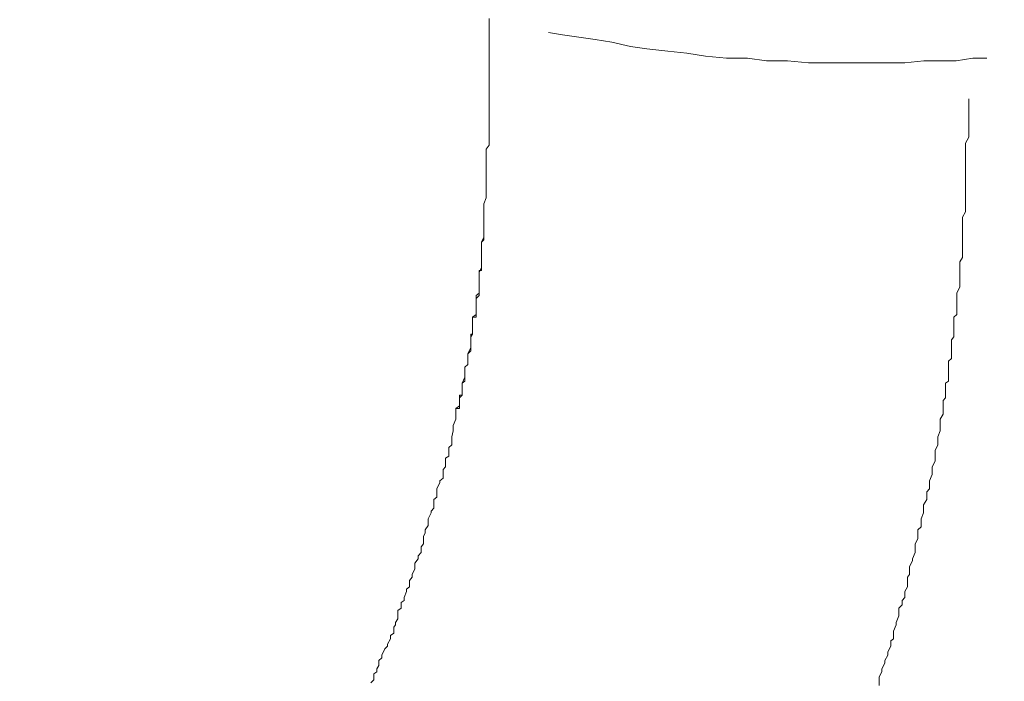
# Model space of a CAD drawing. Units: inches. Extents: x -658 to 1231, y -723 to 183.
# Drawn here: x 95 to 110, y -158 to -148 of the extents above; entities that cross this region are included whole.
import ezdxf

# ---------------------------------------------------------------- set-up
doc = ezdxf.new("R2010")
doc.units = ezdxf.units.IN
doc.header["$MEASUREMENT"] = 0
doc.layers.add('图层 1', color=7, linetype='Continuous')

msp = doc.modelspace()

# ---------------------------------------------------------------- linework, layer by layer
at = {"layer": '图层 1', "color": 7, "lineweight": 9}
for points in [[(102.102, -147.9), (102.102, -147.85)], [(102.102, -149.065), (102.102, -147.9)], [(103.001, -148.061), (103.215, -148.098)], [(103.215, -148.098), (103.463, -148.135)], [(103.463, -148.135), (103.711, -148.166)], [(103.711, -148.166), (103.962, -148.21)], [(103.962, -148.21), (104.244, -148.272)], [(104.244, -148.272), (104.492, -148.309)], [(104.492, -148.309), (104.811, -148.346)], [(104.811, -148.346), (105.096, -148.377)], [(105.096, -148.377), (105.378, -148.421)], [(105.378, -148.421), (105.697, -148.452)], [(105.697, -148.452), (106.017, -148.452)], [(106.017, -148.452), (106.302, -148.489)], [(106.302, -148.489), (106.621, -148.489)], [(106.621, -148.489), (106.94, -148.52)], [(106.94, -148.52), (107.225, -148.52)], [(107.225, -148.52), (107.548, -148.52)], [(107.548, -148.52), (107.827, -148.52)], [(107.827, -148.52), (108.112, -148.52)], [(108.112, -148.52), (108.397, -148.52)], [(108.397, -148.52), (108.682, -148.489)], [(108.682, -148.489), (108.927, -148.489)], [(108.927, -148.489), (109.175, -148.489)], [(109.175, -148.489), (109.426, -148.452)], [(109.426, -148.452), (109.64, -148.452)], [(102.102, -149.115), (102.102, -149.065)], [(102.102, -149.115), (102.102, -149.065)], [(102.102, -149.14), (102.102, -149.115)], [(102.102, -149.14), (102.102, -149.115)], [(102.102, -149.189), (102.102, -149.14)], [(102.102, -149.189), (102.102, -149.14)], [(102.102, -149.27), (102.102, -149.189)], [(102.102, -149.27), (102.102, -149.189)], [(109.364, -149.065), (109.364, -149.115)], [(109.364, -149.065), (109.364, -149.115)], [(109.364, -149.115), (109.364, -149.14)], [(109.364, -149.115), (109.364, -149.14)], [(109.364, -149.14), (109.364, -149.233)], [(109.364, -149.14), (109.364, -149.233)], [(102.102, -149.326), (102.102, -149.27)], [(102.102, -149.326), (102.102, -149.27)], [(102.102, -149.356), (102.102, -149.326)], [(102.102, -149.356), (102.102, -149.326)], [(109.364, -149.233), (109.364, -149.27)], [(109.364, -149.233), (109.364, -149.27)], [(109.364, -149.27), (109.364, -149.356)], [(109.364, -149.27), (109.364, -149.356)], [(102.102, -149.431), (102.102, -149.356)], [(102.102, -149.431), (102.102, -149.356)], [(102.102, -149.487), (102.102, -149.431)], [(102.102, -149.487), (102.102, -149.431)], [(102.102, -149.567), (102.102, -149.487)], [(102.102, -149.567), (102.102, -149.487)], [(109.364, -149.356), (109.364, -149.4)], [(109.364, -149.356), (109.364, -149.4)], [(109.364, -149.4), (109.364, -149.487)], [(109.364, -149.4), (109.364, -149.487)], [(109.364, -149.487), (109.364, -149.567)], [(109.364, -149.487), (109.364, -149.567)], [(102.102, -149.648), (102.102, -149.567)], [(102.102, -149.648), (102.102, -149.567)], [(109.364, -149.567), (109.364, -149.648)], [(109.364, -149.567), (109.364, -149.648)], [(102.059, -149.828), (102.102, -149.766)], [(102.059, -149.828), (102.102, -149.766)], [(102.102, -149.691), (102.102, -149.648)], [(102.102, -149.691), (102.102, -149.648)], [(102.102, -149.766), (102.102, -149.691)], [(102.102, -149.766), (102.102, -149.691)], [(109.364, -149.648), (109.317, -149.735)], [(109.364, -149.648), (109.317, -149.735)], [(109.317, -149.735), (109.317, -149.766)], [(109.317, -149.735), (109.317, -149.766)], [(109.317, -149.766), (109.317, -149.865)], [(109.317, -149.766), (109.317, -149.865)], [(102.059, -149.908), (102.059, -149.828)], [(102.059, -149.908), (102.059, -149.828)], [(102.059, -149.952), (102.059, -149.908)], [(102.059, -149.952), (102.059, -149.908)], [(109.317, -149.865), (109.317, -149.952)], [(109.317, -149.865), (109.317, -149.952)], [(102.059, -150.026), (102.059, -149.952)], [(102.059, -150.026), (102.059, -149.952)], [(102.059, -150.076), (102.059, -150.026)], [(102.059, -150.076), (102.059, -150.026)], [(102.059, -150.113), (102.059, -150.076)], [(102.059, -150.113), (102.059, -150.076)], [(109.317, -149.952), (109.317, -150.026)], [(109.317, -149.952), (109.317, -150.026)], [(109.317, -150.026), (109.317, -150.076)], [(109.317, -150.026), (109.317, -150.076)], [(109.317, -150.076), (109.317, -150.137)], [(109.317, -150.076), (109.317, -150.137)], [(102.059, -150.193), (102.059, -150.113)], [(102.059, -150.193), (102.059, -150.113)], [(102.059, -150.23), (102.059, -150.193)], [(102.059, -150.23), (102.059, -150.193)], [(102.059, -150.274), (102.059, -150.23)], [(102.059, -150.274), (102.059, -150.23)], [(109.317, -150.137), (109.317, -150.193)], [(109.317, -150.137), (109.317, -150.193)], [(109.317, -150.193), (109.317, -150.274)], [(109.317, -150.193), (109.317, -150.274)], [(102.059, -150.373), (102.059, -150.274)], [(102.059, -150.373), (102.059, -150.274)], [(102.059, -150.398), (102.059, -150.373)], [(102.059, -150.398), (102.059, -150.373)], [(109.317, -150.274), (109.317, -150.317)], [(109.317, -150.274), (109.317, -150.317)], [(109.317, -150.317), (109.317, -150.398)], [(109.317, -150.317), (109.317, -150.398)], [(102.059, -150.447), (102.059, -150.398)], [(102.059, -150.447), (102.059, -150.398)], [(102.059, -150.54), (102.059, -150.447)], [(102.059, -150.54), (102.059, -150.447)], [(109.317, -150.398), (109.317, -150.491)], [(109.317, -150.398), (109.317, -150.491)], [(109.317, -150.491), (109.317, -150.54)], [(109.317, -150.491), (109.317, -150.54)], [(102.025, -150.652), (102.059, -150.565)], [(102.025, -150.652), (102.059, -150.565)], [(102.025, -150.695), (102.025, -150.652)], [(102.025, -150.695), (102.025, -150.652)], [(102.059, -150.565), (102.059, -150.54)], [(102.059, -150.565), (102.059, -150.54)], [(109.317, -150.54), (109.317, -150.602)], [(109.317, -150.54), (109.317, -150.602)], [(109.317, -150.602), (109.317, -150.652)], [(109.317, -150.602), (109.317, -150.652)], [(109.317, -150.652), (109.317, -150.739)], [(109.317, -150.652), (109.317, -150.739)], [(102.025, -150.739), (102.025, -150.695)], [(102.025, -150.739), (102.025, -150.695)], [(102.025, -150.819), (102.025, -150.739)], [(102.025, -150.819), (102.025, -150.739)], [(102.025, -150.857), (102.025, -150.819)], [(102.025, -150.857), (102.025, -150.819)], [(109.317, -150.776), (109.271, -150.857)], [(109.317, -150.776), (109.271, -150.857)], [(109.317, -150.739), (109.317, -150.776)], [(109.317, -150.739), (109.317, -150.776)], [(102.025, -150.949), (102.025, -150.857)], [(102.025, -150.949), (102.025, -150.857)], [(102.025, -150.987), (102.025, -150.949)], [(102.025, -150.987), (102.025, -150.949)], [(109.271, -150.857), (109.271, -150.906)], [(109.271, -150.857), (109.271, -150.906)], [(109.271, -150.906), (109.271, -150.987)], [(109.271, -150.906), (109.271, -150.987)], [(102.025, -151.024), (102.025, -150.987)], [(102.025, -151.024), (102.025, -150.987)], [(102.025, -151.104), (102.025, -151.024)], [(102.025, -151.104), (102.025, -151.024)], [(102.025, -151.16), (102.025, -151.104)], [(102.025, -151.16), (102.025, -151.104)], [(109.271, -150.987), (109.271, -151.073)], [(109.271, -150.987), (109.271, -151.073)], [(109.271, -151.073), (109.271, -151.104)], [(109.271, -151.073), (109.271, -151.104)], [(109.271, -151.104), (109.271, -151.197)], [(109.271, -151.104), (109.271, -151.197)], [(101.988, -151.235), (102.025, -151.16)], [(101.988, -151.235), (102.025, -151.197)], [(101.988, -151.278), (101.988, -151.235)], [(101.988, -151.278), (101.988, -151.235)], [(101.988, -151.315), (101.988, -151.278)], [(101.988, -151.315), (101.988, -151.278)], [(102.025, -151.197), (102.025, -151.16)], [(109.271, -151.197), (109.271, -151.235)], [(109.271, -151.197), (109.271, -151.235)], [(109.271, -151.235), (109.271, -151.315)], [(109.271, -151.235), (109.271, -151.315)], [(101.988, -151.371), (101.988, -151.315)], [(101.988, -151.414), (101.988, -151.315)], [(101.988, -151.414), (101.988, -151.371)], [(101.988, -151.464), (101.988, -151.414)], [(101.988, -151.464), (101.988, -151.414)], [(109.271, -151.315), (109.271, -151.414)], [(109.271, -151.315), (109.271, -151.414)], [(109.271, -151.414), (109.271, -151.464)], [(109.271, -151.414), (109.271, -151.464)], [(101.988, -151.489), (101.988, -151.464)], [(101.988, -151.532), (101.988, -151.464)], [(101.988, -151.532), (101.988, -151.489)], [(101.988, -151.576), (101.988, -151.532)], [(101.988, -151.576), (101.988, -151.532)], [(101.988, -151.619), (101.988, -151.576)], [(101.988, -151.619), (101.988, -151.576)], [(109.271, -151.464), (109.231, -151.532)], [(109.271, -151.464), (109.231, -151.532)], [(109.231, -151.532), (109.231, -151.576)], [(109.231, -151.532), (109.231, -151.576)], [(109.231, -151.576), (109.231, -151.662)], [(109.231, -151.576), (109.231, -151.662)], [(101.951, -151.693), (101.988, -151.619)], [(101.951, -151.693), (101.951, -151.662)], [(101.951, -151.662), (101.988, -151.662)], [(101.951, -151.737), (101.951, -151.693)], [(101.951, -151.737), (101.951, -151.693)], [(101.988, -151.662), (101.988, -151.619)], [(109.231, -151.662), (109.231, -151.737)], [(109.231, -151.662), (109.231, -151.737)], [(101.951, -151.786), (101.951, -151.737)], [(101.951, -151.786), (101.951, -151.737)], [(101.951, -151.823), (101.951, -151.786)], [(101.951, -151.885), (101.951, -151.786)], [(101.951, -151.885), (101.951, -151.823)], [(109.231, -151.737), (109.231, -151.786)], [(109.231, -151.737), (109.231, -151.786)], [(109.231, -151.786), (109.231, -151.885)], [(109.231, -151.786), (109.231, -151.885)], [(101.907, -152.04), (101.951, -152.003)], [(101.951, -151.91), (101.951, -151.885)], [(101.951, -151.91), (101.951, -151.885)], [(101.951, -151.947), (101.951, -151.91)], [(101.951, -152.003), (101.951, -151.91)], [(101.951, -152.003), (101.951, -151.947)], [(101.951, -152.04), (101.951, -152.003)], [(109.231, -151.91), (109.184, -152.003)], [(109.231, -151.91), (109.184, -152.003)], [(109.184, -152.003), (109.184, -152.084)], [(109.184, -152.003), (109.184, -152.084)], [(109.231, -151.885), (109.231, -151.91)], [(109.231, -151.885), (109.231, -151.91)], [(101.907, -152.084), (101.907, -152.04)], [(101.907, -152.084), (101.951, -152.04)], [(101.907, -152.127), (101.907, -152.084)], [(101.907, -152.158), (101.907, -152.084)], [(101.907, -152.158), (101.907, -152.127)], [(101.907, -152.208), (101.907, -152.158)], [(101.907, -152.208), (101.907, -152.158)], [(109.184, -152.084), (109.184, -152.127)], [(109.184, -152.084), (109.184, -152.127)], [(109.184, -152.127), (109.184, -152.208)], [(109.184, -152.127), (109.184, -152.208)], [(101.854, -152.369), (101.907, -152.326)], [(101.907, -152.251), (101.907, -152.208)], [(101.907, -152.288), (101.907, -152.208)], [(101.907, -152.288), (101.907, -152.251)], [(101.907, -152.326), (101.907, -152.288)], [(101.907, -152.326), (101.907, -152.288)], [(101.907, -152.369), (101.907, -152.326)], [(109.184, -152.326), (109.138, -152.369)], [(109.184, -152.326), (109.138, -152.369)], [(109.184, -152.208), (109.184, -152.251)], [(109.184, -152.208), (109.184, -152.251)], [(109.184, -152.251), (109.184, -152.326)], [(109.184, -152.251), (109.184, -152.326)], [(101.854, -152.412), (101.854, -152.369)], [(101.854, -152.369), (101.907, -152.369)], [(101.854, -152.456), (101.854, -152.369)], [(101.854, -152.456), (101.854, -152.412)], [(101.854, -152.505), (101.854, -152.456)], [(101.854, -152.505), (101.854, -152.456)], [(109.138, -152.369), (109.138, -152.456)], [(109.138, -152.369), (109.138, -152.456)], [(109.138, -152.456), (109.138, -152.549)], [(109.138, -152.456), (109.138, -152.549)], [(101.827, -152.666), (101.827, -152.623)], [(101.827, -152.623), (101.854, -152.623)], [(101.827, -152.666), (101.854, -152.623)], [(101.854, -152.549), (101.854, -152.505)], [(101.854, -152.549), (101.854, -152.505)], [(101.854, -152.573), (101.854, -152.549)], [(101.854, -152.623), (101.854, -152.549)], [(101.854, -152.623), (101.854, -152.573)], [(109.138, -152.549), (109.138, -152.573)], [(109.138, -152.549), (109.138, -152.573)], [(109.138, -152.573), (109.138, -152.666)], [(109.138, -152.573), (109.138, -152.666)], [(101.827, -152.71), (101.827, -152.666)], [(101.827, -152.759), (101.827, -152.666)], [(101.827, -152.759), (101.827, -152.71)], [(101.827, -152.797), (101.827, -152.759)], [(101.827, -152.797), (101.827, -152.759)], [(109.138, -152.666), (109.103, -152.71)], [(109.138, -152.666), (109.103, -152.71)], [(109.103, -152.71), (109.103, -152.797)], [(109.103, -152.71), (109.103, -152.797)], [(101.78, -152.921), (101.827, -152.828)], [(101.78, -152.921), (101.827, -152.877)], [(101.78, -152.97), (101.78, -152.921)], [(101.78, -152.97), (101.78, -152.921)], [(101.827, -152.828), (101.827, -152.797)], [(101.827, -152.828), (101.827, -152.797)], [(101.827, -152.877), (101.827, -152.828)], [(109.103, -152.797), (109.103, -152.828)], [(109.103, -152.797), (109.103, -152.828)], [(109.103, -152.828), (109.103, -152.921)], [(109.103, -152.828), (109.103, -152.921)], [(109.103, -152.921), (109.103, -152.995)], [(109.103, -152.921), (109.103, -152.995)], [(101.78, -152.995), (101.78, -152.97)], [(101.78, -152.995), (101.78, -152.97)], [(101.78, -153.032), (101.78, -152.995)], [(101.78, -153.082), (101.78, -152.995)], [(101.78, -153.082), (101.78, -153.032)], [(109.103, -152.995), (109.057, -153.032)], [(109.103, -152.995), (109.057, -153.032)], [(109.057, -153.032), (109.057, -153.125)], [(109.057, -153.032), (109.057, -153.125)], [(101.734, -153.125), (101.78, -153.082)], [(101.734, -153.125), (101.78, -153.082)], [(101.734, -153.162), (101.734, -153.125)], [(101.734, -153.206), (101.734, -153.125)], [(101.734, -153.206), (101.734, -153.162)], [(101.734, -153.255), (101.734, -153.206)], [(101.734, -153.255), (101.734, -153.206)], [(109.057, -153.125), (109.057, -153.162)], [(109.057, -153.125), (109.057, -153.162)], [(109.057, -153.162), (109.057, -153.255)], [(109.057, -153.162), (109.057, -153.255)], [(101.693, -153.367), (101.734, -153.274)], [(101.693, -153.367), (101.734, -153.336)], [(101.693, -153.41), (101.693, -153.367)], [(101.693, -153.41), (101.693, -153.367)], [(101.734, -153.274), (101.734, -153.255)], [(101.734, -153.274), (101.734, -153.255)], [(101.734, -153.336), (101.734, -153.274)], [(109.057, -153.336), (109.011, -153.367)], [(109.057, -153.336), (109.011, -153.367)], [(109.011, -153.367), (109.011, -153.466)], [(109.011, -153.367), (109.011, -153.466)], [(109.057, -153.255), (109.057, -153.336)], [(109.057, -153.255), (109.057, -153.336)], [(101.693, -153.466), (101.693, -153.41)], [(101.693, -153.466), (101.693, -153.41)], [(101.693, -153.503), (101.693, -153.466)], [(101.693, -153.547), (101.693, -153.466)], [(101.693, -153.547), (101.693, -153.503)], [(109.011, -153.466), (109.011, -153.503)], [(109.011, -153.466), (109.011, -153.503)], [(109.011, -153.503), (109.011, -153.59)], [(109.011, -153.503), (109.011, -153.59)], [(101.656, -153.59), (101.656, -153.547)], [(101.656, -153.547), (101.693, -153.547)], [(101.656, -153.59), (101.693, -153.547)], [(101.656, -153.627), (101.656, -153.59)], [(101.656, -153.664), (101.656, -153.59)], [(101.656, -153.664), (101.656, -153.627)], [(101.656, -153.708), (101.656, -153.664)], [(101.656, -153.708), (101.656, -153.664)], [(109.011, -153.59), (108.976, -153.627)], [(109.011, -153.59), (108.976, -153.627)], [(108.976, -153.627), (108.976, -153.708)], [(108.976, -153.627), (108.976, -153.708)], [(101.6, -153.751), (101.656, -153.708)], [(101.6, -153.782), (101.6, -153.751)], [(101.6, -153.751), (101.656, -153.751)], [(101.6, -153.838), (101.6, -153.751)], [(101.6, -153.838), (101.6, -153.782)], [(101.656, -153.751), (101.656, -153.708)], [(108.976, -153.708), (108.976, -153.782)], [(108.976, -153.708), (108.976, -153.782)], [(108.976, -153.782), (108.976, -153.838)], [(108.976, -153.782), (108.976, -153.838)], [(101.56, -154.005), (101.6, -153.912)], [(101.56, -154.005), (101.6, -153.912)], [(101.6, -153.875), (101.6, -153.838)], [(101.6, -153.875), (101.6, -153.838)], [(101.6, -153.912), (101.6, -153.875)], [(101.6, -153.912), (101.6, -153.875)], [(108.976, -153.838), (108.93, -153.912)], [(108.976, -153.838), (108.93, -153.912)], [(108.93, -153.912), (108.93, -153.974)], [(108.93, -153.912), (108.93, -153.974)], [(101.541, -154.179), (101.56, -154.086)], [(101.541, -154.179), (101.56, -154.086)], [(101.56, -154.055), (101.56, -154.005)], [(101.56, -154.055), (101.56, -154.005)], [(101.56, -154.086), (101.56, -154.055)], [(101.56, -154.086), (101.56, -154.055)], [(108.93, -154.086), (108.896, -154.179)], [(108.93, -154.086), (108.896, -154.179)], [(108.93, -153.974), (108.93, -154.055)], [(108.93, -153.974), (108.93, -154.055)], [(108.93, -154.055), (108.93, -154.086)], [(108.93, -154.055), (108.93, -154.086)], [(101.541, -154.216), (101.541, -154.179)], [(101.541, -154.216), (101.541, -154.179)], [(101.541, -154.297), (101.541, -154.216)], [(101.541, -154.297), (101.541, -154.216)], [(108.896, -154.179), (108.896, -154.247)], [(108.896, -154.179), (108.896, -154.247)], [(108.896, -154.247), (108.896, -154.297)], [(108.896, -154.247), (108.896, -154.297)], [(101.492, -154.34), (101.541, -154.297)], [(101.492, -154.34), (101.541, -154.297)], [(101.492, -154.383), (101.492, -154.34)], [(101.492, -154.383), (101.492, -154.34)], [(101.492, -154.47), (101.492, -154.383)], [(101.492, -154.47), (101.492, -154.383)], [(108.896, -154.297), (108.856, -154.383)], [(108.896, -154.297), (108.856, -154.383)], [(108.856, -154.383), (108.856, -154.433)], [(108.856, -154.383), (108.856, -154.433)], [(101.445, -154.501), (101.492, -154.47)], [(101.445, -154.501), (101.492, -154.47)], [(101.445, -154.545), (101.445, -154.501)], [(101.445, -154.545), (101.445, -154.501)], [(101.445, -154.631), (101.445, -154.545)], [(101.445, -154.631), (101.445, -154.545)], [(108.856, -154.545), (108.812, -154.631)], [(108.856, -154.545), (108.812, -154.631)], [(108.856, -154.433), (108.856, -154.501)], [(108.856, -154.433), (108.856, -154.501)], [(108.856, -154.501), (108.856, -154.545)], [(108.856, -154.501), (108.856, -154.545)], [(101.408, -154.675), (101.445, -154.631)], [(101.408, -154.675), (101.445, -154.631)], [(101.408, -154.712), (101.408, -154.675)], [(101.408, -154.712), (101.408, -154.675)], [(108.812, -154.631), (108.812, -154.675)], [(108.812, -154.631), (108.812, -154.675)], [(108.812, -154.675), (108.812, -154.749)], [(108.812, -154.675), (108.812, -154.749)], [(101.359, -154.842), (101.408, -154.805)], [(101.359, -154.842), (101.408, -154.805)], [(101.359, -154.867), (101.359, -154.842)], [(101.359, -154.867), (101.359, -154.842)], [(101.408, -154.805), (101.408, -154.712)], [(101.408, -154.805), (101.408, -154.712)], [(108.812, -154.749), (108.769, -154.842)], [(108.812, -154.749), (108.769, -154.842)], [(108.769, -154.842), (108.769, -154.867)], [(108.769, -154.842), (108.769, -154.867)], [(101.312, -154.966), (101.359, -154.867)], [(101.312, -154.966), (101.359, -154.867)], [(101.312, -155.009), (101.312, -154.966)], [(101.312, -155.009), (101.312, -154.966)], [(108.769, -154.966), (108.728, -155.009)], [(108.769, -154.966), (108.728, -155.009)], [(108.769, -154.867), (108.769, -154.966)], [(108.769, -154.867), (108.769, -154.966)], [(101.269, -155.127), (101.312, -155.09)], [(101.269, -155.127), (101.312, -155.09)], [(101.269, -155.171), (101.269, -155.127)], [(101.269, -155.171), (101.269, -155.127)], [(101.312, -155.09), (101.312, -155.009)], [(101.312, -155.09), (101.312, -155.009)], [(108.728, -155.127), (108.679, -155.208)], [(108.728, -155.127), (108.679, -155.208)], [(108.728, -155.009), (108.728, -155.09)], [(108.728, -155.009), (108.728, -155.09)], [(108.728, -155.09), (108.728, -155.127)], [(108.728, -155.09), (108.728, -155.127)], [(101.225, -155.301), (101.269, -155.257)], [(101.225, -155.301), (101.269, -155.257)], [(101.225, -155.326), (101.225, -155.301)], [(101.225, -155.326), (101.225, -155.301)], [(101.269, -155.257), (101.269, -155.171)], [(101.269, -155.257), (101.269, -155.171)], [(108.679, -155.208), (108.679, -155.301)], [(108.679, -155.208), (108.679, -155.301)], [(108.679, -155.301), (108.679, -155.326)], [(108.679, -155.301), (108.679, -155.326)], [(101.182, -155.419), (101.225, -155.326)], [(101.182, -155.419), (101.225, -155.326)], [(101.182, -155.468), (101.182, -155.419)], [(101.182, -155.468), (101.182, -155.419)], [(108.679, -155.326), (108.642, -155.419)], [(108.679, -155.326), (108.642, -155.419)], [(108.642, -155.419), (108.642, -155.468)], [(108.642, -155.419), (108.642, -155.468)], [(101.135, -155.586), (101.182, -155.518)], [(101.135, -155.586), (101.182, -155.518)], [(101.135, -155.635), (101.135, -155.586)], [(101.135, -155.635), (101.135, -155.586)], [(101.182, -155.518), (101.182, -155.468)], [(101.182, -155.518), (101.182, -155.468)], [(108.642, -155.542), (108.595, -155.586)], [(108.642, -155.542), (108.595, -155.586)], [(108.595, -155.586), (108.595, -155.679)], [(108.595, -155.586), (108.595, -155.679)], [(108.642, -155.468), (108.642, -155.542)], [(108.642, -155.468), (108.642, -155.542)], [(101.108, -155.679), (101.135, -155.635)], [(101.108, -155.679), (101.135, -155.635)], [(101.108, -155.766), (101.108, -155.679)], [(101.108, -155.766), (101.108, -155.679)], [(108.595, -155.722), (108.555, -155.797)], [(108.595, -155.722), (108.555, -155.797)], [(108.595, -155.679), (108.595, -155.722)], [(108.595, -155.679), (108.595, -155.722)], [(101.077, -155.84), (101.108, -155.797)], [(101.077, -155.84), (101.108, -155.797)], [(101.077, -155.927), (101.077, -155.84)], [(101.077, -155.927), (101.077, -155.84)], [(101.108, -155.797), (101.108, -155.766)], [(101.108, -155.797), (101.108, -155.766)], [(108.555, -155.797), (108.555, -155.89)], [(108.555, -155.797), (108.555, -155.89)], [(108.555, -155.89), (108.555, -155.927)], [(108.555, -155.89), (108.555, -155.927)], [(100.981, -156.088), (101.03, -156.026)], [(100.981, -156.088), (101.03, -156.026)], [(101.03, -155.976), (101.077, -155.927)], [(101.03, -155.976), (101.077, -155.927)], [(101.03, -156.026), (101.03, -155.976)], [(101.03, -156.026), (101.03, -155.976)], [(108.512, -156.051), (108.465, -156.144)], [(108.512, -156.051), (108.465, -156.144)], [(108.555, -155.927), (108.512, -156.026)], [(108.555, -155.927), (108.512, -156.026)], [(108.512, -156.026), (108.512, -156.051)], [(108.512, -156.026), (108.512, -156.051)], [(100.94, -156.261), (100.981, -156.175)], [(100.94, -156.261), (100.981, -156.175)], [(100.981, -156.144), (100.981, -156.088)], [(100.981, -156.144), (100.981, -156.088)], [(100.981, -156.175), (100.981, -156.144)], [(100.981, -156.175), (100.981, -156.144)], [(108.465, -156.144), (108.465, -156.175)], [(108.465, -156.144), (108.465, -156.175)], [(108.465, -156.175), (108.465, -156.261)], [(108.465, -156.175), (108.465, -156.261)], [(100.897, -156.354), (100.94, -156.299)], [(100.897, -156.354), (100.94, -156.299)], [(100.94, -156.299), (100.94, -156.261)], [(100.94, -156.299), (100.94, -156.261)], [(108.465, -156.261), (108.437, -156.299)], [(108.465, -156.261), (108.437, -156.299)], [(108.437, -156.299), (108.437, -156.392)], [(108.437, -156.299), (108.437, -156.392)], [(100.853, -156.485), (100.897, -156.447)], [(100.853, -156.485), (100.897, -156.447)], [(100.853, -156.516), (100.853, -156.485)], [(100.853, -156.516), (100.853, -156.485)], [(100.897, -156.447), (100.897, -156.354)], [(100.897, -156.447), (100.897, -156.354)], [(108.437, -156.447), (108.397, -156.516)], [(108.437, -156.447), (108.397, -156.516)], [(108.437, -156.392), (108.437, -156.447)], [(108.437, -156.392), (108.437, -156.447)], [(100.816, -156.609), (100.853, -156.516)], [(100.816, -156.609), (100.853, -156.516)], [(100.816, -156.652), (100.816, -156.609)], [(100.816, -156.652), (100.816, -156.609)], [(108.397, -156.609), (108.357, -156.652)], [(108.397, -156.609), (108.357, -156.652)], [(108.397, -156.516), (108.397, -156.609)], [(108.397, -156.516), (108.397, -156.609)], [(100.72, -156.807), (100.77, -156.77)], [(100.72, -156.807), (100.77, -156.77)], [(100.77, -156.683), (100.816, -156.652)], [(100.77, -156.683), (100.816, -156.652)], [(100.77, -156.77), (100.77, -156.683)], [(100.77, -156.77), (100.77, -156.683)], [(108.357, -156.72), (108.307, -156.77)], [(108.357, -156.72), (108.307, -156.77)], [(108.307, -156.77), (108.307, -156.863)], [(108.307, -156.77), (108.307, -156.863)], [(108.357, -156.652), (108.357, -156.72)], [(108.357, -156.652), (108.357, -156.72)], [(100.686, -156.987), (100.72, -156.931)], [(100.686, -156.987), (100.72, -156.931)], [(100.72, -156.863), (100.72, -156.807)], [(100.72, -156.863), (100.72, -156.807)], [(100.72, -156.931), (100.72, -156.863)], [(100.72, -156.931), (100.72, -156.863)], [(108.307, -156.888), (108.267, -156.987)], [(108.307, -156.888), (108.267, -156.987)], [(108.307, -156.863), (108.307, -156.888)], [(108.307, -156.863), (108.307, -156.888)], [(100.661, -157.055), (100.686, -157.024)], [(100.661, -157.055), (100.686, -157.024)], [(100.661, -157.148), (100.661, -157.055)], [(100.661, -157.148), (100.661, -157.055)], [(100.686, -157.024), (100.686, -156.987)], [(100.686, -157.024), (100.686, -156.987)], [(108.267, -157.024), (108.226, -157.117)], [(108.267, -157.024), (108.226, -157.117)], [(108.267, -156.987), (108.267, -157.024)], [(108.267, -156.987), (108.267, -157.024)], [(100.565, -157.315), (100.609, -157.235)], [(100.565, -157.315), (100.609, -157.235)], [(100.609, -157.185), (100.661, -157.148)], [(100.609, -157.185), (100.661, -157.148)], [(100.609, -157.235), (100.609, -157.185)], [(100.609, -157.235), (100.609, -157.185)], [(108.226, -157.235), (108.186, -157.266)], [(108.226, -157.235), (108.186, -157.266)], [(108.226, -157.117), (108.226, -157.148)], [(108.226, -157.117), (108.226, -157.148)], [(108.226, -157.148), (108.226, -157.235)], [(108.226, -157.148), (108.226, -157.235)], [(100.478, -157.483), (100.525, -157.383)], [(100.478, -157.483), (100.525, -157.383)], [(100.525, -157.383), (100.565, -157.346)], [(100.525, -157.383), (100.565, -157.346)], [(100.565, -157.346), (100.565, -157.315)], [(100.565, -157.346), (100.565, -157.315)], [(108.186, -157.346), (108.14, -157.433)], [(108.186, -157.346), (108.14, -157.433)], [(108.186, -157.266), (108.186, -157.346)], [(108.186, -157.266), (108.186, -157.346)], [(100.435, -157.563), (100.478, -157.52)], [(100.435, -157.563), (100.478, -157.52)], [(100.478, -157.52), (100.478, -157.483)], [(100.478, -157.52), (100.478, -157.483)], [(108.14, -157.483), (108.096, -157.563)], [(108.14, -157.483), (108.096, -157.563)], [(108.14, -157.433), (108.14, -157.483)], [(108.14, -157.433), (108.14, -157.483)], [(100.404, -157.687), (100.435, -157.638)], [(100.404, -157.687), (100.435, -157.638)], [(100.404, -157.731), (100.404, -157.687)], [(100.404, -157.731), (100.404, -157.687)], [(100.435, -157.638), (100.435, -157.563)], [(100.435, -157.638), (100.435, -157.563)], [(108.096, -157.6), (108.05, -157.687)], [(108.096, -157.6), (108.05, -157.687)], [(108.05, -157.687), (108.05, -157.731)], [(108.05, -157.687), (108.05, -157.731)], [(108.096, -157.563), (108.096, -157.6)], [(108.096, -157.563), (108.096, -157.6)], [(100.358, -157.762), (100.404, -157.731)], [(100.358, -157.762), (100.404, -157.731)], [(100.358, -157.854), (100.358, -157.762)], [(100.358, -157.854), (100.358, -157.762)], [(108.05, -157.731), (108.006, -157.811)], [(108.05, -157.731), (108.006, -157.811)], [(108.006, -157.811), (108.006, -157.854)], [(108.006, -157.811), (108.006, -157.854)], [(100.311, -157.898), (100.358, -157.854)], [(100.311, -157.898), (100.358, -157.854)], [(108.006, -157.854), (108.006, -157.941)], [(108.006, -157.854), (108.006, -157.941)]]:
    msp.add_lwpolyline(points, dxfattribs=at)
for points, knots in [([(79.736, -389.383), (79.736, -389.383), (79.949, -409.031), (79.949, -414.238), (79.949, -419.451), (82.547, -428.903), (98.963, -428.903), (115.382, -428.903), (115.382, -413.953), (115.382, -413.953), (115.382, -413.953), (115.382, -214.948), (115.382, -209.357), (115.382, -209.357), (115.59, -109.891), (115.59, -109.891), (115.59, -109.891), (115.59, -96.484), (115.59, -96.484), (115.59, -96.484), (115.575, -92.381), (115.575, -92.381), (115.575, -92.381), (115.661, -89.375), (112.336, -89.375), (109.011, -89.375), (102.648, -89.375), (102.648, -89.375)], [0, 0, 0, 0, 1, 1, 1, 2, 2, 2, 3, 3, 3, 4, 4, 4, 5, 5, 5, 6, 6, 6, 7, 7, 7, 8, 8, 8, 9, 9, 9, 9]), ([(74.774, -389.383), (74.774, -389.383), (74.318, -414.436), (74.318, -414.436), (74.318, -435.895), (99.366, -433.608), (99.366, -433.608), (120.288, -433.608), (121.252, -414.089), (121.252, -414.089), (121.252, -414.089), (121.252, -216.051), (121.252, -208.26), (121.252, -208.26), (121.252, -90.081), (121.252, -90.081)], [0, 0, 0, 0, 1, 1, 1, 2, 2, 2, 3, 3, 3, 4, 4, 4, 5, 5, 5, 5])]:
    msp.add_open_spline(points, degree=3, knots=knots, dxfattribs=at)

doc.saveas('drawing.dxf')
